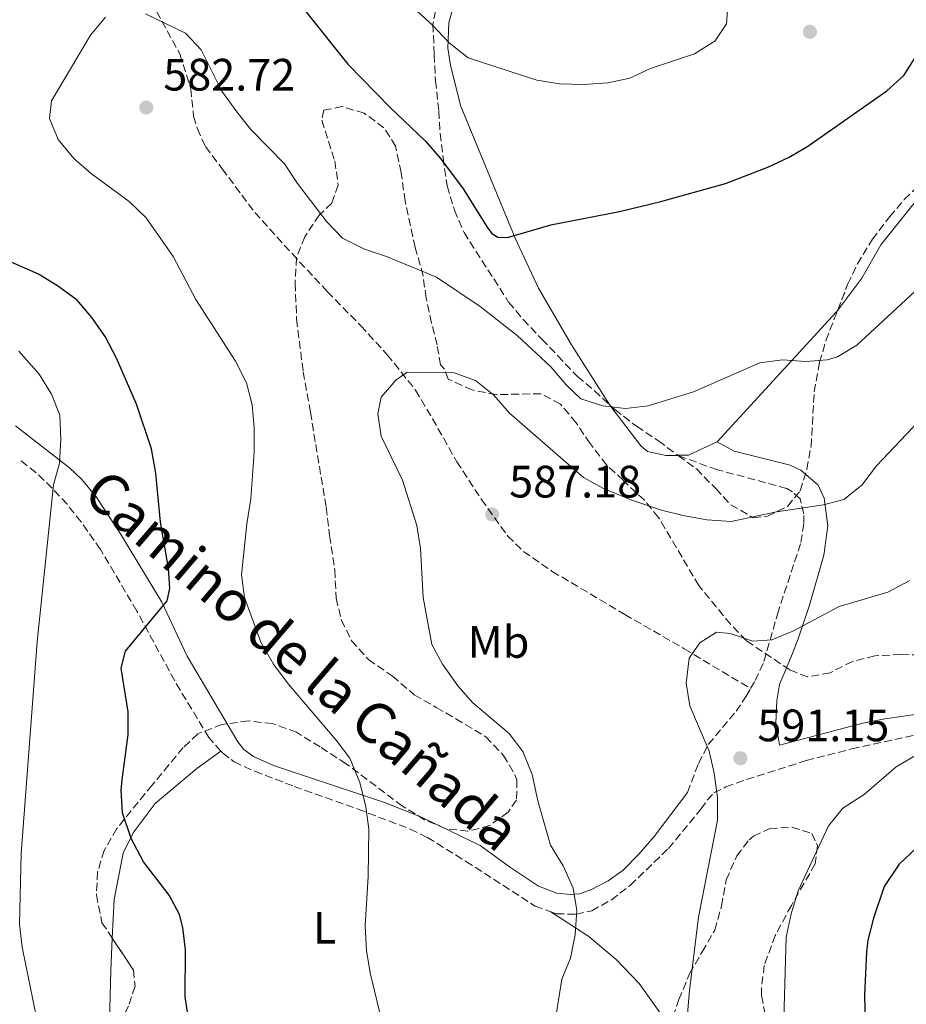
# Model space of a CAD drawing. Units: metres. Extents: x 635278 to 638749, y 4701986 to 4704366.
# Drawn here: x 636423 to 636618, y 4702868 to 4703085 of the extents above; entities that cross this region are included whole.
import ezdxf
from ezdxf.enums import TextEntityAlignment as Align

# ---------------------------------------------------------------- set-up
doc = ezdxf.new("R2010")
doc.units = ezdxf.units.M
doc.header["$MEASUREMENT"] = 0
doc.linetypes.add('DGN Style 3', pattern=[2.435890702152634, 1.739921930109024, -0.6959687720436097])
for name, color, linetype, lineweight in [('Camino', 7, 'DGN Style 3', 0), ('Cota de punto acotado terreno', 7, 'Continuous', 0), ('Curva de nivel directora', 30, 'Continuous', 30), ('Curva de nivel intermedia', 30, 'Continuous', 0), ('Etiqueta de uso rústico', 92, 'Continuous', 0), ('Línea de cambio de uso (parcela vista)', 92, 'Continuous', 0), ('Margen derecho', 7, 'Continuous', 0), ('Punto acotado terreno (símbolo)', 7, 'Continuous', 0), ('Senda', 7, 'DGN Style 3', 0), ('Zona arbolada', 92, 'DGN Style 3', 0)]:
    doc.layers.add(name, color=color, linetype=linetype, lineweight=lineweight)
doc.styles.add('Style-Arial', font='arial.ttf')

# ---------------------------------------------------------------- blocks, each defined once
blk = doc.blocks.new('5PATER')
at = {"layer": 'Punto acotado terreno (símbolo)', "linetype": 'Continuous', "lineweight": 0}
h = blk.add_hatch(color=51, dxfattribs=at)
edge = h.paths.add_edge_path()
edge.add_ellipse((0, 0), major_axis=(-0.1095731443231308, -0.1110710700762829), ratio=0.9994222409660317, start_angle=0, end_angle=360)

msp = doc.modelspace()

# ---------------------------------------------------------------- linework, layer by layer
at = {"layer": 'Camino', "color": 7, "linetype": 'DGN Style 3', "lineweight": 0}
for points in [[(636466.9699999985, 4702923.830000003, 577.4600000000064), (636464.2899999983, 4702926.800000003, 577.4600000000064), (636456.7699999991, 4702939.340000002, 577.5800000000017), (636448.4099999996, 4702954.770000001, 575.1399999999995), (636440.3699999996, 4702968.37, 572.2400000000052), (636436.1000000006, 4702974.470000002, 570.8999999999943), (636432.9899999968, 4702978.340000001, 570.3200000000071), (636429.6799999988, 4702981.939999999, 569.7899999999936), (636426.1099999992, 4702985.34, 568.8500000000059), (636422.5300000006, 4702988.2, 567.979999999996)], [(636584.0000000001, 4702937.650000002, 591.1999999999971), (636585.0100000005, 4702939.410000001, 591.229999999996), (636586.9499999983, 4702943.640000002, 590.9499999999972), (636589.9200000011, 4702954.08, 589.8300000000017), (636595.1200000001, 4702969.930000001, 586.5599999999977), (636595.7800000019, 4702974.140000002, 586.1699999999984), (636595.7699999984, 4702976.26, 585.5000000000001), (636594.91, 4702979.560000001, 584.8899999999995), (636593.2800000006, 4702981.11, 584.3899999999994), (636592.02, 4702981.859999999, 583.8300000000017), (636576.6499999987, 4702985.970000002, 582.1100000000006), (636567.7699999983, 4702989.160000003, 581.2200000000012)], [(636570.0500000004, 4702914.680000001, 589.7299999999959), (636572.48, 4702921.070000002, 590.0099999999948), (636574.6499999982, 4702925.300000003, 590.3399999999965), (636580.7800000014, 4702932.609999999, 591.0099999999948), (636583.039999999, 4702935.950000001, 591.179999999993), (636584.0000000001, 4702937.650000002, 591.1999999999971)], [(636539.8399999996, 4702888.33, 583.979999999996), (636541.1000000003, 4702887.890000002, 584.1199999999955), (636545.4099999998, 4702887.760000001, 584.9199999999984), (636548.8999999989, 4702888.540000003, 585.3600000000007), (636553.1999999994, 4702890.920000001, 586.3099999999978), (636557.3900000004, 4702894.160000003, 587.1199999999953), (636565.8500000006, 4702902.300000003, 588.1999999999972), (636573.0199999987, 4702910.99, 589.7599999999948), (636574.3799999978, 4702912.960000002, 589.9299999999931), (636575.890000001, 4702914.570000002, 589.9299999999931), (636578.5399999997, 4702915.900000001, 590.3699999999955), (636583.1000000016, 4702917.52, 590.6499999999943), (636596.2699999991, 4702921.720000002, 592.179999999993), (636606.3299999975, 4702924.320000002, 593.2899999999937), (636623.3500000006, 4702928.010000002, 595.0399999999937)], [(636466.9699999985, 4702923.830000003, 577.4600000000064), (636467.3399999995, 4702923.420000001, 577.4600000000064), (636469.8999999987, 4702921.449999999, 577.4600000000064), (636474.4499999996, 4702919.359999999, 577.5899999999966), (636483.1800000002, 4702916.030000002, 578.0599999999978), (636497.2699999984, 4702910.99, 579.070000000007), (636508.7999999997, 4702906.609999999, 580.2899999999936), (636512.6099999985, 4702904.740000002, 580.8000000000029), (636521.0899999987, 4702899.470000001, 581.4499999999971), (636536.4099999988, 4702889.550000001, 583.5800000000017), (636539.8399999996, 4702888.33, 583.979999999996)]]:
    msp.add_polyline3d(points, dxfattribs=at)
at = {"layer": 'Curva de nivel directora', "color": 30, "linetype": 'Continuous', "lineweight": 30, "flags": 128}
for points, elevation in [([(636485.6499999999, 4703087.260000002), (636495.0499999989, 4703075.560000001), (636504.3799999985, 4703065.980000001), (636512.2100000005, 4703058.550000001), (636515.4800000007, 4703054.770000001), (636520.5199999987, 4703048), (636525.8099999994, 4703039.560000001), (636526.8499999989, 4703038.160000001), (636528.1599999988, 4703037.350000001), (636530.2799999998, 4703037.300000001), (636539.8300000008, 4703040.11), (636555.0099999999, 4703043.029999999), (636564.1899999997, 4703045.250000001), (636578.4300000002, 4703049.240000002), (636587.7699999987, 4703052.810000001), (636592.5099999994, 4703055.039999999), (636596.6600000003, 4703057.470000001), (636614.1199999992, 4703069.690000001), (636617.8600000008, 4703073.090000001), (636620.6399999993, 4703077.470000002), (636622.3200000002, 4703082.320000002), (636624.7899999999, 4703114.650000001)], 575.0000000000001), ([(636459.7899999989, 4702864.630000001), (636459.1099999994, 4702869.600000001), (636459.1600000008, 4702879.900000001), (636458.5899999986, 4702884.850000001), (636457.7999999997, 4702887.720000003), (636455.5699999989, 4702892.01), (636449.849999999, 4702899.380000001), (636447.14, 4702904.49), (636445.2699999991, 4702910.180000002), (636444.9800000008, 4702915.160000001), (636445.1399999994, 4702917.470000001), (636446.5099999997, 4702927.510000001), (636446.4600000004, 4702932.510000001), (636444.9599999984, 4702942.12), (636445.9299999987, 4702945.92), (636455.0799999994, 4702956.99), (636455.6699999995, 4702959.76), (636455.39, 4702964.220000002), (636453.6100000008, 4702974.420000001), (636452.6200000006, 4702985.200000001), (636451.6199999994, 4702990.600000001), (636448.3499999992, 4703000.470000002), (636443.9300000003, 4703010.65), (636441.409999999, 4703015.380000004), (636438.4699999997, 4703019.630000002), (636435.1900000006, 4703023.410000001), (636430.9100000004, 4703026.59), (636426.6500000001, 4703029.189999999), (636416.8899999991, 4703033.490000002)], 575.0000000000001), ([(636620.5299999998, 4702902.289999999), (636616.7999999991, 4702898.86), (636613.5299999992, 4702893.9), (636611.1299999985, 4702886.940000001), (636609.9299999983, 4702882.09), (636609.6100000008, 4702879.41), (636609.1500000004, 4702869.970000001), (636609.5399999993, 4702854.26)], 600.0000000000001)]:
    msp.add_lwpolyline(points, dxfattribs=dict(at, elevation=elevation))
at = {"layer": 'Curva de nivel intermedia', "color": 30, "linetype": 'Continuous', "lineweight": 0, "flags": 128}
for points, elevation in [([(636579.7000000018, 4703098.539999999), (636578.7000000007, 4703084.460000001), (636576.1600000013, 4703080.739999999), (636571.6399999995, 4703077.84), (636561.920000001, 4703074.599999999), (636557.3300000001, 4703072.5), (636552.4500000007, 4703071.419999998), (636547.0999999995, 4703071.099999999), (636541.8700000015, 4703071.230000001), (636536.7700000008, 4703072.029999998), (636521.640000001, 4703076.959999999), (636517.3899999994, 4703080.289999997), (636513.7000000015, 4703084.17), (636500.0600000002, 4703096.779999998)], 570.0000000000001), ([(636608.5800000004, 4702982.55), (636611.8300000003, 4702986.849999998), (636622.4299999997, 4702998.009999999), (636634.3400000009, 4703015.98), (636647.4300000002, 4703032.34), (636650.9000000014, 4703037.819999999), (636656.3300000007, 4703043.91), (636660.040000001, 4703047.279999998), (636666.3600000021, 4703052.380000002), (636676.1299999999, 4703059.409999999), (636686.6900000012, 4703065.739999999), (636691.5599999992, 4703067.88), (636701.8300000001, 4703071.579999999), (636706.64, 4703072.949999999), (636722.0500000016, 4703075.130000001), (636724.1900000006, 4703076.079999999), (636727.7500000013, 4703080.02), (636734.3200000006, 4703094.079999999)], 585), ([(636441.5099999995, 4703085.949999999), (636438.2000000015, 4703081.970000001), (636429.5900000016, 4703067.439999999)], 580.0000000000001), ([(636637.9700000008, 4703041.699999999), (636607.4500000017, 4703013.519999999), (636603.1700000013, 4703010.91), (636600.9100000015, 4703010.230000001), (636596.230000001, 4703009.899999999), (636591.0099999997, 4703010.250000001), (636586.0400000009, 4703009.609999999), (636571.3600000001, 4703003.17), (636561.3700000012, 4703000.08), (636556.350000001, 4702999.529999998), (636551.3600000021, 4703000.099999999), (636546.5000000005, 4703001.67), (636543.2400000016, 4703004.75), (636539.8799999999, 4703008.730000001), (636532.4099999999, 4703015.659999999), (636524.2300000014, 4703022.039999999), (636514.6, 4703028.53), (636503.5300000014, 4703033.109999999), (636498.680000001, 4703034.679999999), (636493.8399999996, 4703037.140000001), (636490.3900000007, 4703040.759999999), (636483.900000002, 4703049.179999999), (636481.0000000007, 4703053.589999998), (636473.6200000001, 4703061.119999999), (636470.4999999999, 4703065.029999998), (636467.1500000015, 4703069.63), (636462.5899999996, 4703078.759999999), (636459.1800000009, 4703082.42), (636450.2900000016, 4703086.73)], 580.0000000000001), ([(636429.5900000016, 4703067.439999999), (636429.1300000012, 4703063.58), (636431.0500000013, 4703058.949999998), (636434.5100000012, 4703054.739999999), (636438.4000000004, 4703051.36), (636446.6799999997, 4703045.2), (636450.4700000006, 4703041.599999999), (636456.4500000017, 4703033.05), (636461.4500000018, 4703023.579999999), (636470.1700000013, 4703009.939999999), (636472.6100000021, 4703005.17), (636473.9000000019, 4703000.310000001), (636474.3300000011, 4702995.330000001), (636474.3100000009, 4702989.869999998), (636473.6100000013, 4702979.539999999), (636472.6900000004, 4702974), (636471.5000000012, 4702962.730000001), (636472.1800000007, 4702957.76), (636475.8300000008, 4702947.88), (636478.6100000013, 4702943.019999999), (636481.8400000011, 4702938.710000001), (636492.4800000007, 4702926.259999999), (636495.4500000011, 4702922.24), (636497.6799999997, 4702916.88), (636498.9699999995, 4702911.509999999), (636499.6300000009, 4702906.55), (636499.4800000011, 4702896.100000001), (636498.870000001, 4702885.189999999), (636499.1399999993, 4702879.759999999), (636499.9599999995, 4702874.83), (636503.7999999997, 4702858.929999999)], 580.0000000000001), ([(636422.3600000008, 4703012.180000001), (636426.8400000001, 4703007.07), (636429.52, 4703002.689999999), (636431.4199999999, 4702998.069999998), (636431.6300000001, 4702992.67), (636431.3200000017, 4702987.460000001), (636429.9800000006, 4702982.630000001), (636426.3600000017, 4702947.970000001), (636422.8600000015, 4702901.199999998), (636422.4800000016, 4702885.599999999), (636423.0500000014, 4702880.539999999), (636426.3000000014, 4702864.630000001)], 570.0000000000001), ([(636540.7600000005, 4702863.689999999), (636542.3299999996, 4702873.449999998), (636544.2300000017, 4702878.08), (636545.26, 4702883.289999999), (636545.5900000008, 4702888.580000001), (636544.8300000008, 4702893.529999999), (636542.6200000002, 4702898.480000001), (636539.8200000017, 4702903.069999999), (636536.9600000007, 4702912.869999998), (636535.7600000005, 4702918.659999999), (636533.6500000004, 4702923.720000001), (636530.6500000008, 4702927.720000001), (636522.6500000011, 4702934.489999999), (636519.3400000008, 4702938.230000001), (636515.9700000002, 4702943.019999999), (636513.5499999995, 4702947.390000001), (636511.690000002, 4702957.789999999), (636511.0599999995, 4702968.679999999), (636510.2999999995, 4702973.63), (636507.1100000021, 4702983.649999999), (636502.4200000005, 4702993.390000001), (636501.6800000007, 4702998.33), (636502.3900000014, 4703002.01), (636505.6500000004, 4703005.8), (636508.1400000004, 4703007.51), (636518.5100000015, 4703007.359999998), (636523.23, 4703005.699999999), (636527.2700000012, 4703002.480000001), (636530.7300000013, 4702998.5), (636547.0999999995, 4702984.28), (636551.4700000016, 4702981.850000001), (636557.7400000012, 4702979.239999999), (636564.2800000013, 4702977.069999999), (636569.1200000006, 4702975.849999999), (636574.3500000008, 4702974.939999999), (636579.6700000007, 4702974.519999999), (636589.7400000001, 4702976.67), (636600.1200000002, 4702978.199999998), (636604.6100000007, 4702979.419999998), (636608.5800000004, 4702982.55)], 585), ([(636619.1900000009, 4702961.480000001), (636614.3400000005, 4702958.929999999), (636603.5800000003, 4702955.739999999), (636593.3400000009, 4702950.300000001), (636588.7000000007, 4702948.430000001), (636584.4699999995, 4702948.09), (636579.5000000007, 4702949.769999999), (636576.500000001, 4702950.07), (636572.7700000006, 4702947.71), (636570.4600000017, 4702944.319999999), (636569.7799999999, 4702938.800000001), (636570.5399999998, 4702933.850000001), (636574.8100000012, 4702923.789999999), (636575.9500000012, 4702918.92), (636576.7100000011, 4702913.560000001), (636576.7000000001, 4702908.55), (636572.5000000001, 4702887.17), (636570.5100000009, 4702870.949999999), (636569.6200000012, 4702860.640000001)], 590.0000000000001), ([(636591.0000000007, 4702851.699999998), (636591.8600000013, 4702882.74), (636592.9299999997, 4702887.87), (636594.480000001, 4702892.959999999), (636601.1700000007, 4702907.340000001), (636604.3499999992, 4702911.199999998), (636609.0800000011, 4702914.23), (636616.1800000002, 4702920.329999999), (636626.8000000016, 4702926.63)], 595.0000000000001)]:
    msp.add_lwpolyline(points, dxfattribs=dict(at, elevation=elevation))
at = {"layer": 'Línea de cambio de uso (parcela vista)', "color": 92, "linetype": 'Continuous', "lineweight": 0, "extrusion": (0.1496798948244983, -0.05302823678798498, 0.9873114681742965), "elevation": -153534.8171987313, "flags": 128}
msp.add_lwpolyline([(4645628.377492952, 958246.7165637363), (4645627.850210373, 958246.8828151211), (4645592.090537473, 958262.3114474004)], dxfattribs=at)
at = {"layer": 'Línea de cambio de uso (parcela vista)', "color": 92, "linetype": 'Continuous', "lineweight": 0, "elevation": 581.2200000000012, "flags": 128}
for points in [[(636576.6100000005, 4702992.17), (636570.2999999998, 4702989.210000001), (636567.9413000002, 4702989.1634)], [(636567.9413000002, 4702989.1634), (636567.7699999996, 4702989.16)]]:
    msp.add_lwpolyline(points, dxfattribs=at)
at = {"layer": 'Línea de cambio de uso (parcela vista)', "color": 92, "linetype": 'Continuous', "lineweight": 0}
for points in [[(636552.9055000005, 4703000.272100001, 579.7041000000027), (636544.4100000003, 4703013.550000001, 578.320000000007), (636537.1600000003, 4703026.09, 576.429999999993), (636531.9699999997, 4703037.119999999, 575.1000000000058), (636519.9000000004, 4703066.470000001, 571.6499999999943), (636517.6699999999, 4703075.32, 570.5399999999936), (636517.0999999996, 4703079.109999999, 570.1999999999971), (636517.3399999999, 4703084.67, 569.7599999999948), (636518.6900000004, 4703089.539999999, 569.3099999999977), (636520.6699999999, 4703093.27, 568.6399999999994), (636528.0599999997, 4703099.539999999, 568.0899999999965), (636539.6200000001, 4703107.83, 566.9799999999959), (636551.4299999997, 4703117.220000001, 566.8600000000006), (636559.3099999997, 4703125.59, 567.9799999999959), (636566.0999999996, 4703134.33, 568.4199999999983), (636570.9900000002, 4703138.550000001, 568.7599999999948), (636575.1299999999, 4703139.67, 569.1999999999971)], [(636703.0598999998, 4703077.910499999, 582.8883999999962), (636693.3300000001, 4703076.65, 581.5500000000029), (636678.4500000002, 4703073.350000001, 579.9900000000052), (636664.5499999998, 4703069.460000001, 579.2100000000064), (636651.9500000002, 4703063.869999999, 577.9900000000052), (636639.6699999999, 4703057.939999999, 577.2100000000064), (636629.8499999996, 4703052.289999999, 576.6600000000036), (636621.0099999999, 4703045.939999999, 576.8800000000047), (636612.7400000002, 4703035.680000001, 577.320000000007), (636608.5499999998, 4703028.33, 578.320000000007), (636603.2407999998, 4703021.232200001, 578.7436000000016)], [(636567.7699999996, 4702989.16, 581.2200000000012), (636565.29, 4702989.109999999, 581.2200000000012), (636561.1900000004, 4702989.99, 581.2200000000012), (636559.7800000003, 4702991.25, 581.2200000000012), (636553.3099999997, 4702999.640000001, 579.7700000000041), (636552.9055000005, 4703000.272100001, 579.7041000000027)], [(636442.9731000002, 4702882.497300001, 573.6677000000054), (636443.3799999999, 4702891.07, 574.2700000000041), (636445.3799999999, 4702901.279999999, 574.5500000000029), (636447.5800000001, 4702905.75, 575.2400000000052), (636452.4400000004, 4702912.24, 575.8000000000029), (636461.6799999997, 4702920, 577.4700000000012), (636466.9699999997, 4702923.83, 577.4600000000064)], [(636539.8399999999, 4702888.33, 583.9799999999959), (636548.2800000003, 4702882.890000001, 585.9799999999959), (636554.3799999999, 4702877.730000001, 586.320000000007), (636559.3700000001, 4702872.49, 587.1999999999971), (636564.5300000003, 4702865.24, 588.2100000000064), (636566.0045999996, 4702862.8215, 588.5676999999996)], [(636441.2703, 4702857.493000001, 572.8515999999945), (636441.5099999999, 4702858.600000001, 572.8800000000047), (636442.3499999996, 4702864.32, 573.0200000000041), (636442.6299999999, 4702875.27, 573.1600000000036), (636442.9731000002, 4702882.497300001, 573.6677000000054)]]:
    msp.add_polyline3d(points, dxfattribs=at)
at = {"layer": 'Margen derecho', "color": 7, "linetype": 'Continuous', "lineweight": 0}
for points in [[(636421.6299999978, 4702995.65, 567.7500000000001), (636433.5199999989, 4702986.41, 569.7700000000041), (636436.2899999982, 4702983.800000002, 570.2599999999948), (636439.4200000019, 4702980, 571.1399999999994), (636444.7699999985, 4702971.790000002, 573.2700000000041), (636453.9200000016, 4702956.760000001, 575.8399999999966), (636459.5499999997, 4702944.790000001, 577.6000000000058), (636470.7100000001, 4702925.87, 577.7100000000065), (636472.0599999977, 4702924.170000002, 577.7100000000065), (636474.1900000002, 4702922.609999999, 577.8200000000071), (636478.589999999, 4702920.670000001, 577.9900000000054), (636503.1200000001, 4702912.440000001, 580.1799999999931), (636511.2699999996, 4702909.220000001, 580.9400000000023), (636517.5799999973, 4702906.180000001, 581.5), (636524.2899999997, 4702902.95, 582.5500000000029), (636530.739999998, 4702898.290000003, 583.0000000000001), (636537.1499999985, 4702893.960000001, 583.8300000000017), (636541.1700000018, 4702892.410000003, 584.6100000000007), (636544.2199999985, 4702892.11, 585), (636546.23, 4702892.28, 585.3899999999994), (636548.8699999999, 4702893.220000001, 585.7200000000012), (636552.530000001, 4702895.190000001, 586.3899999999996), (636555.8799999993, 4702897.500000001, 586.8899999999994), (636559.3199999993, 4702901.02, 587.75), (636562.6799999988, 4702904.980000001, 588.3999999999943), (636570.0500000004, 4702914.680000001, 589.7299999999959)], [(636576.6099999984, 4702992.17, 581.2200000000012), (636580.339999999, 4702990.070000002, 582.050000000003), (636592.7300000007, 4702986.980000001, 583.5500000000029), (636595.1000000001, 4702985.920000001, 583.7200000000012), (636598.9099999988, 4702982.550000002, 584.4400000000023), (636600.2800000012, 4702979.670000001, 584.8899999999995), (636601.0799999969, 4702973.590000002, 585.5000000000001), (636600.1400000004, 4702967.100000001, 586.3399999999966), (636596.9799999997, 4702956.09, 588.5599999999977), (636594.4999999988, 4702948.66, 590.0399999999936), (636593.2600000005, 4702945.400000001, 590.6799999999931), (636590.3599999992, 4702938.57, 591.3399999999965), (636589.7699999991, 4702934.970000002, 591.3999999999943), (636589.5399999989, 4702929.970000002, 591.320000000007), (636590.4100000006, 4702925.160000003, 591.7500000000001), (636608.7600000014, 4702929.970000002, 593.6199999999956), (636613.640000001, 4702930.980000002, 594.1300000000048), (636623.9299999995, 4702932.41, 595.1799999999931)]]:
    msp.add_polyline3d(points, dxfattribs=at)
at = {"layer": 'Senda', "color": 7, "linetype": 'DGN Style 3', "lineweight": 0}
msp.add_polyline3d([(636452.7600000014, 4703087.189999999, 578.7400000000054), (636457.9200000003, 4703077.84, 580.2700000000042), (636460.3299999975, 4703070.12, 581.2500000000001), (636460.9600000001, 4703064.100000001, 581.3600000000006), (636461.7800000004, 4703061.300000002, 581.6900000000023), (636463.5799999975, 4703057.359999999, 582.4700000000013), (636467.2399999987, 4703052.480000002, 582.8000000000029), (636474.4600000007, 4703042.84, 582.6900000000023), (636482.6900000006, 4703033.730000001, 582.0200000000042), (636490.5000000002, 4703025.310000001, 582.0200000000042), (636497.8799999986, 4703017.780000002, 582.4700000000013), (636503.7300000003, 4703011.400000001, 583.6900000000023), (636510, 4703003.570000002, 585.3600000000007), (636513.7399999973, 4702997.240000002, 585.1100000000006), (636519.0700000003, 4702987.76, 585.25), (636524.5399999976, 4702979.390000002, 586.5000000000001), (636530.3500000013, 4702971.340000001, 588.1699999999983), (636533.8200000003, 4702967.920000001, 588.3099999999977), (636540.1700000004, 4702963.530000002, 588.7299999999959), (636556.19, 4702954.010000001, 589.4199999999984), (636569.3500000008, 4702946.449999999, 590.3999999999943), (636584.0000000001, 4702937.650000002, 591.1999999999971)], dxfattribs=at)
at = {"layer": 'Zona arbolada', "color": 92, "linetype": 'DGN Style 3', "lineweight": 0, "extrusion": (0.1609432062731418, -0.1189575351024759, 0.9797685385828961), "elevation": -456433.9734382431, "flags": 128}
msp.add_lwpolyline([(4160406.440659699, 2237417.465789136), (4160406.440659699, 2237411.993954776)], dxfattribs=at)
at = {"layer": 'Zona arbolada', "color": 92, "linetype": 'DGN Style 3', "lineweight": 0}
for points in [[(636514.8300000001, 4703089.710000001, 574.1600000000036), (636513.8099999997, 4703084.4, 575.279999999999), (636514.0899999999, 4703077.710000001, 575.279999999999), (636514.3899999997, 4703071.92, 575.8300000000017), (636515.1200000001, 4703065.220000001, 575.8300000000017), (636515.3899999997, 4703060.26, 576.3600000000006), (636516.0700000003, 4703054.91, 576.3300000000017), (636516.9400000004, 4703048.699999999, 576.9499999999971), (636518.5899999999, 4703043.32, 577.5), (636520.6900000004, 4703038.369999999, 577.5), (636530.5499999998, 4703022.99, 579.1699999999983), (636533.7400000002, 4703019.180000001, 579.6900000000023), (636537.9100000003, 4703014.800000001, 580.279999999999), (636541.3899999997, 4703011.15, 581.3999999999943), (636545.7199999997, 4703006.59, 581.9499999999971), (636549.4800000006, 4703003.439999999, 582.9499999999971), (636554, 4702999.26, 583.6199999999953), (636558.8099999997, 4702995.58, 584.179999999993), (636563.6299999999, 4702992.350000001, 583.6199999999953), (636568, 4702989.119999999, 582.5099999999948), (636572.0099999999, 4702986.17, 582.929999999993), (636576.2800000003, 4702981.800000001, 585.8500000000058), (636579.6299999999, 4702978.26, 586.9600000000064), (636584.5800000001, 4702975.359999999, 586.9600000000064), (636587.7000000002, 4702975.730000001, 586.9600000000064), (636592.1699999999, 4702977.880000001, 587.5), (636594.9600000001, 4702981.33, 587.5099999999948), (636596.4000000004, 4702986.119999999, 587.5099999999948), (636597.3600000005, 4702991.109999999, 587.5099999999948), (636598.0499999998, 4703003.16, 587.5099999999948), (636599.2300000006, 4703009.720000001, 587.5099999999948), (636600.6500000004, 4703014.52, 587.5099999999948), (636605.4400000004, 4703026.930000001, 587.5099999999948), (636607.5800000001, 4703031.439999999, 587.5099999999948), (636610.9199999999, 4703036.880000001, 587.5099999999948), (636614.7100000001, 4703041.84, 587.5099999999948), (636617.9199999999, 4703045.65, 587.1000000000058), (636622.4199999999, 4703050.08, 586.4199999999983)], [(636514.8300000001, 4703089.710000001, 574.1600000000036), (636513.8099999997, 4703084.4, 575.279999999999), (636514.0899999999, 4703077.710000001, 575.279999999999), (636514.3899999997, 4703071.92, 575.8300000000017), (636515.1200000001, 4703065.220000001, 575.8300000000017), (636515.3899999997, 4703060.26, 576.3600000000006), (636516.0700000003, 4703054.91, 576.3300000000017), (636516.9400000004, 4703048.699999999, 576.9499999999971), (636518.5899999999, 4703043.32, 577.5), (636520.6900000004, 4703038.369999999, 577.5), (636530.5499999998, 4703022.99, 579.1699999999983), (636533.7400000002, 4703019.180000001, 579.6900000000023), (636537.9100000003, 4703014.800000001, 580.279999999999), (636541.3899999997, 4703011.15, 581.3999999999943), (636545.7199999997, 4703006.59, 581.9499999999971), (636549.4800000006, 4703003.439999999, 582.9499999999971), (636552.9055000005, 4703000.272100001, 583.4578000000038)], [(636603.2407999998, 4703021.232200001, 587.5099999999948), (636605.4400000004, 4703026.930000001, 587.5099999999948), (636607.5800000001, 4703031.439999999, 587.5099999999948), (636610.9199999999, 4703036.880000001, 587.5099999999948), (636614.7100000001, 4703041.84, 587.5099999999948), (636617.9199999999, 4703045.65, 587.1000000000058), (636622.4199999999, 4703050.08, 586.4199999999983), (636631.5800000001, 4703057.890000001, 586.3999999999943), (636635.5999999996, 4703060.869999999, 586.3999999999943), (636641.0800000001, 4703063.890000001, 586.3999999999943), (636650.9900000002, 4703068.600000001, 586.3999999999943), (636662.6799999997, 4703073.15, 586.3999999999943), (636679.6799999997, 4703076.74, 586.3999999999943), (636685.4900000002, 4703077.49, 586.3999999999943), (636695.8300000001, 4703078.07, 586.3999999999943), (636703.0598999998, 4703077.910499999, 586.3999999999943)], [(636623.8899999997, 4702945, 594.75), (636617.2199999997, 4702945.17, 594.75), (636611.4299999997, 4702944.869999999, 594.75), (636606.5, 4702943.65, 594.75), (636601.54, 4702941.100000001, 594.75), (636596.5599999997, 4702940.199999999, 594.75), (636592.6500000004, 4702941.77, 594.75), (636583.0199999996, 4702948.24, 594.75), (636579.54, 4702951.83, 594.75), (636572.5800000001, 4702960.380000001, 594.75), (636563.6500000004, 4702975.430000001, 594.75), (636560.5300000003, 4702979.230000001, 593.8699999999953), (636555.8399999999, 4702983.640000001, 592.5200000000041), (636552.2100000001, 4702987.02, 591.9799999999959), (636548.5199999996, 4702991.77, 591.9700000000012), (636545.4699999997, 4702996.359999999, 591.9700000000012), (636542.0099999999, 4703000.449999999, 591.4100000000036), (636537.7199999997, 4703002.77, 590.3000000000029), (636527.8200000003, 4703002.58, 590.3000000000029), (636522.5, 4703003.600000001, 589.7400000000052), (636517.2199999997, 4703005.960000001, 589.179999999993), (636516.3799999999, 4703008.210000001, 589.179999999993), (636515.5099999999, 4703009.119999999, 587.5099999999948), (636514.7300000006, 4703013.59, 586.3999999999943), (636513.54, 4703018.439999999, 586.4100000000036), (636512.3200000003, 4703023.890000001, 585.2899999999936), (636511.6500000004, 4703028.82, 584.7400000000052), (636509.9199999999, 4703035.08, 584.7299999999959), (636507.7100000001, 4703045.34, 584.7299999999959), (636506.7699999996, 4703051.630000001, 584.7299999999959), (636505.5800000001, 4703057.439999999, 584.179999999993), (636503.0099999999, 4703061.51, 584.179999999993), (636498.6399999997, 4703064.74, 583.6199999999953), (636493.7699999996, 4703066.189999999, 583.6199999999953), (636489.75, 4703065.4, 583.6199999999953), (636489.25, 4703063.189999999, 583.6199999999953), (636492.1399999997, 4703054.210000001, 583.6199999999953), (636492.9000000004, 4703048.850000001, 583.6199999999953), (636491.4699999997, 4703044.880000001, 583.6199999999953), (636488.7300000006, 4703042.279999999, 583.6199999999953), (636485.5, 4703037.460000001, 583.6199999999953), (636483.6699999999, 4703032.810000001, 584.1499999999943), (636483.3799999999, 4703027.180000001, 583.8300000000017), (636483.7100000001, 4703019.25, 582.5099999999948), (636485.1500000004, 4703007.609999999, 582.5099999999948), (636486.7599999999, 4702998.699999999, 582.5099999999948), (636487.9199999999, 4702991.550000001, 581.9499999999971), (636490.25, 4702977.689999999, 581.9499999999971), (636490.9900000002, 4702971.439999999, 581.9499999999971), (636492.1399999997, 4702963.84, 581.3999999999943), (636492.4299999997, 4702957.600000001, 581.3999999999943), (636493.6200000001, 4702952.74, 581.3999999999943), (636495.8499999996, 4702948.199999999, 581.3999999999943), (636499.5700000003, 4702944.029999999, 581.3999999999943), (636504.9100000003, 4702940.369999999, 581.3999999999943), (636509.7100000001, 4702936.25, 581.3999999999943), (636514.54, 4702933.460000001, 581.9499999999971), (636518.8799999999, 4702930.980000001, 581.9900000000052), (636525.5099999999, 4702926.960000001, 581.3999999999943), (636529.4100000003, 4702922.850000001, 581.9499999999971), (636531.9299999997, 4702918.600000001, 582.9700000000012), (636532.3899999997, 4702917.439999999, 583.070000000007), (636532.2800000003, 4702912.99, 583.070000000007), (636530.4400000004, 4702910.359999999, 583.070000000007), (636526.3600000005, 4702907.350000001, 583.070000000007), (636521.5300000003, 4702906.140000001, 582.5099999999948), (636516.5499999998, 4702906.699999999, 582.5099999999948), (636511.9600000001, 4702908.65, 582.0500000000029), (636507.0899999999, 4702911.67, 581), (636494.6399999997, 4702921.039999999, 580.8399999999965), (636488.9400000004, 4702924.74, 580.8399999999965), (636483.6799999997, 4702927.99, 580.279999999999), (636478.3899999997, 4702929.9, 580.279999999999), (636473.0599999997, 4702930.480000001, 579.7299999999959), (636467.25, 4702929.730000001, 579.7299999999959), (636461.8600000005, 4702927.640000001, 579.7299999999959), (636458.6699999999, 4702924.600000001, 580.279999999999), (636455.4600000001, 4702920.76, 580.2299999999959), (636451.79, 4702916.310000001, 579.7299999999959), (636443.9800000006, 4702906.710000001, 577.5), (636441.1900000004, 4702901.880000001, 577.5), (636439.75, 4702897.119999999, 576.9499999999971), (636439.4699999997, 4702892.039999999, 576.429999999993), (636440.7100000001, 4702885.9, 576.3899999999994), (636447.6600000003, 4702875.449999999, 576.3899999999994), (636448.0199999996, 4702871.880000001, 575.8300000000017), (636446.5700000003, 4702867.470000001, 575.279999999999)], [(636503.0099999999, 4703061.51, 584.179999999993), (636498.6399999997, 4703064.74, 583.6199999999953), (636493.7699999996, 4703066.189999999, 583.6199999999953), (636489.75, 4703065.4, 583.6199999999953), (636489.25, 4703063.189999999, 583.6199999999953), (636492.1399999997, 4703054.210000001, 583.6199999999953), (636492.9000000004, 4703048.850000001, 583.6199999999953), (636491.4699999997, 4703044.880000001, 583.6199999999953), (636488.7300000006, 4703042.279999999, 583.6199999999953), (636485.5, 4703037.460000001, 583.6199999999953), (636483.6699999999, 4703032.810000001, 584.1499999999943), (636483.3799999999, 4703027.180000001, 583.8300000000017), (636483.7100000001, 4703019.25, 582.5099999999948), (636485.1500000004, 4703007.609999999, 582.5099999999948), (636486.7599999999, 4702998.699999999, 582.5099999999948), (636487.9199999999, 4702991.550000001, 581.9499999999971), (636490.25, 4702977.689999999, 581.9499999999971), (636490.9900000002, 4702971.439999999, 581.9499999999971), (636492.1399999997, 4702963.84, 581.3999999999943), (636492.4299999997, 4702957.600000001, 581.3999999999943), (636493.6200000001, 4702952.74, 581.3999999999943), (636495.8499999996, 4702948.199999999, 581.3999999999943), (636499.5700000003, 4702944.029999999, 581.3999999999943), (636504.9100000003, 4702940.369999999, 581.3999999999943), (636509.7100000001, 4702936.25, 581.3999999999943), (636514.54, 4702933.460000001, 581.9499999999971), (636518.8799999999, 4702930.980000001, 581.9900000000052), (636525.5099999999, 4702926.960000001, 581.3999999999943), (636529.4100000003, 4702922.850000001, 581.9499999999971), (636531.9299999997, 4702918.600000001, 582.9700000000012), (636532.3899999997, 4702917.439999999, 583.070000000007), (636532.2800000003, 4702912.99, 583.070000000007), (636530.4400000004, 4702910.359999999, 583.070000000007), (636526.3600000005, 4702907.350000001, 583.070000000007), (636521.5300000003, 4702906.140000001, 582.5099999999948), (636516.5499999998, 4702906.699999999, 582.5099999999948), (636511.9600000001, 4702908.65, 582.0500000000029), (636507.0899999999, 4702911.67, 581), (636494.6399999997, 4702921.039999999, 580.8399999999965), (636488.9400000004, 4702924.74, 580.8399999999965), (636483.6799999997, 4702927.99, 580.279999999999), (636478.3899999997, 4702929.9, 580.279999999999), (636473.0599999997, 4702930.480000001, 579.7299999999959), (636467.25, 4702929.730000001, 579.7299999999959), (636461.8600000005, 4702927.640000001, 579.7299999999959), (636458.6699999999, 4702924.600000001, 580.279999999999), (636455.4600000001, 4702920.76, 580.2299999999959), (636451.79, 4702916.310000001, 579.7299999999959), (636443.9800000006, 4702906.710000001, 577.5), (636441.1900000004, 4702901.880000001, 577.5), (636439.75, 4702897.119999999, 576.9499999999971), (636439.4699999997, 4702892.039999999, 576.429999999993), (636440.7100000001, 4702885.9, 576.3899999999994), (636442.9731000002, 4702882.497300001, 576.3899999999994)], [(636623.8899999997, 4702945, 594.75), (636617.2199999997, 4702945.17, 594.75), (636611.4299999997, 4702944.869999999, 594.75), (636606.5, 4702943.65, 594.75), (636601.54, 4702941.100000001, 594.75), (636596.5599999997, 4702940.199999999, 594.75), (636592.6500000004, 4702941.77, 594.75), (636583.0199999996, 4702948.24, 594.75), (636579.54, 4702951.83, 594.75), (636572.5800000001, 4702960.380000001, 594.75), (636563.6500000004, 4702975.430000001, 594.75), (636560.5300000003, 4702979.230000001, 593.8699999999953), (636555.8399999999, 4702983.640000001, 592.5200000000041), (636552.2100000001, 4702987.02, 591.9799999999959), (636548.5199999996, 4702991.77, 591.9700000000012), (636545.4699999997, 4702996.359999999, 591.9700000000012), (636542.0099999999, 4703000.449999999, 591.4100000000036), (636537.7199999997, 4703002.77, 590.3000000000029), (636527.8200000003, 4703002.58, 590.3000000000029), (636522.5, 4703003.600000001, 589.7400000000052), (636517.2199999997, 4703005.960000001, 589.179999999993), (636516.3799999999, 4703008.210000001, 589.179999999993), (636515.5099999999, 4703009.119999999, 587.5099999999948), (636514.7300000006, 4703013.59, 586.3999999999943), (636513.54, 4703018.439999999, 586.4100000000036), (636512.3200000003, 4703023.890000001, 585.2899999999936), (636511.6500000004, 4703028.82, 584.7400000000052), (636509.9199999999, 4703035.08, 584.7299999999959), (636507.7100000001, 4703045.34, 584.7299999999959), (636506.7699999996, 4703051.630000001, 584.7299999999959), (636505.5800000001, 4703057.439999999, 584.179999999993), (636503.0099999999, 4703061.51, 584.179999999993)], [(636567.9413000002, 4702989.1634, 582.524900000004), (636568, 4702989.119999999, 582.5099999999948), (636572.0099999999, 4702986.17, 582.929999999993), (636576.2800000003, 4702981.800000001, 585.8500000000058), (636579.6299999999, 4702978.26, 586.9600000000064), (636584.5800000001, 4702975.359999999, 586.9600000000064), (636587.7000000002, 4702975.730000001, 586.9600000000064), (636592.1699999999, 4702977.880000001, 587.5), (636594.9600000001, 4702981.33, 587.5099999999948), (636596.4000000004, 4702986.119999999, 587.5099999999948), (636597.3600000005, 4702991.109999999, 587.5099999999948), (636598.0499999998, 4703003.16, 587.5099999999948), (636599.2300000006, 4703009.720000001, 587.5099999999948), (636600.6500000004, 4703014.52, 587.5099999999948), (636603.2407999998, 4703021.232200001, 587.5099999999948)], [(636552.9055000005, 4703000.272100001, 583.4578000000038), (636554, 4702999.26, 583.6199999999953), (636558.8099999997, 4702995.58, 584.179999999993), (636563.6299999999, 4702992.350000001, 583.6199999999953)], [(636565.9900000002, 4702862.779999999, 592.5500000000029), (636568.1500000004, 4702868.92, 593.0800000000017), (636570.5099999999, 4702874.65, 593.0800000000017), (636573.2999999998, 4702879.470000001, 593.6300000000047), (636576.0899999999, 4702884.300000001, 594.75), (636577.5599999997, 4702889.609999999, 595.3000000000029), (636578.5899999999, 4702895.369999999, 595.3000000000029), (636580.9500000002, 4702900.66, 596.4199999999983), (636583.6799999997, 4702904.220000001, 598.6499999999943), (636584.6200000001, 4702905.02, 599.1999999999971), (636588.2199999997, 4702906.710000001, 600.3099999999977), (636593.1299999999, 4702907.029999999, 600.3099999999977), (636597.54, 4702905.59, 600.3099999999977), (636598.8099999997, 4702902.890000001, 599.75), (636598.2699999996, 4702898.890000001, 599.75), (636595.8200000003, 4702894.65, 598.7400000000052), (636593.0099999999, 4702889.74, 598.1300000000047), (636589.4199999999, 4702883.08, 598.0800000000017), (636587.0300000003, 4702876.460000001, 598.0800000000017), (636586.4100000003, 4702871.480000001, 598.0800000000017), (636586.4199999999, 4702869.800000001, 598.0800000000017), (636587.5999999996, 4702863.539999999, 598.0800000000017)], [(636580.9500000002, 4702900.66, 596.4199999999983), (636583.6799999997, 4702904.220000001, 598.6499999999943), (636584.6200000001, 4702905.02, 599.1999999999971), (636588.2199999997, 4702906.710000001, 600.3099999999977), (636593.1299999999, 4702907.029999999, 600.3099999999977), (636597.54, 4702905.59, 600.3099999999977), (636598.8099999997, 4702902.890000001, 599.75), (636598.2699999996, 4702898.890000001, 599.75), (636595.8200000003, 4702894.65, 598.7400000000052), (636593.0099999999, 4702889.74, 598.1300000000047), (636589.4199999999, 4702883.08, 598.0800000000017), (636587.0300000003, 4702876.460000001, 598.0800000000017), (636586.4100000003, 4702871.480000001, 598.0800000000017), (636586.4199999999, 4702869.800000001, 598.0800000000017), (636587.5999999996, 4702863.539999999, 598.0800000000017)], [(636566.0045999996, 4702862.8215, 592.5535999999993), (636568.1500000004, 4702868.92, 593.0800000000017), (636570.5099999999, 4702874.65, 593.0800000000017), (636573.2999999998, 4702879.470000001, 593.6300000000047), (636576.0899999999, 4702884.300000001, 594.75), (636577.5599999997, 4702889.609999999, 595.3000000000029), (636578.5899999999, 4702895.369999999, 595.3000000000029), (636580.9500000002, 4702900.66, 596.4199999999983)], [(636442.9731000002, 4702882.497300001, 576.3899999999994), (636447.6600000003, 4702875.449999999, 576.3899999999994), (636448.0199999996, 4702871.880000001, 575.8300000000017), (636446.5700000003, 4702867.470000001, 575.279999999999), (636443.7699999996, 4702862.199999999, 574.1600000000036), (636441.2703, 4702857.493000001, 574.1600000000036)]]:
    msp.add_polyline3d(points, dxfattribs=at)

# ---------------------------------------------------------------- block references
at = {"layer": 'Punto acotado terreno (símbolo)', "color": 7, "linetype": 'Continuous', "lineweight": 0, "xscale": 10, "yscale": 10, "zscale": 10}
for p in [(636597.1000000006, 4703082.730000001, 572.929999999993), (636450.4999999995, 4703066, 582.710000000007), (636526.9099999992, 4702976.100000001, 587.1900000000028), (636581.7399999981, 4702922.250000002, 591.1499999999946)]:
    msp.add_blockref('5PATER', p, dxfattribs=at)

# ---------------------------------------------------------------- texts
at = {"color": 7, "linetype": 'Continuous', "lineweight": 0, "style": 'Style-Arial'}
msp.add_text('Camino de la Cañada', height=9, rotation=319.42181, dxfattribs=at).set_placement((636482.0723716631, 4702940.514396503, 577.179999999993), align=Align.CENTER)
at = {"layer": 'Cota de punto acotado terreno', "color": 7, "linetype": 'Continuous', "lineweight": 0, "style": 'Style-Arial'}
for s, p in [('582.72', (636454.2500000006, 4703069.75, 582.7100000000064)), ('587.18', (636530.6600000003, 4702979.850000001, 587.1900000000023)), ('591.15', (636585.4899999994, 4702925.999999999, 591.1499999999943))]:
    msp.add_text(s, height=7.000000000000002, dxfattribs=at).set_placement(p)
at = {"layer": 'Etiqueta de uso rústico', "color": 92, "linetype": 'Continuous', "lineweight": 0, "style": 'Style-Arial'}
for s, p in [('Mb', (636528.3002462434, 4702947.930009999, 586.3800000000047)), ('L', (636489.8914203794, 4702884.81001, 578.7299999999959))]:
    msp.add_text(s, height=7.000000000000002, dxfattribs=at).set_placement(p, align=Align.MIDDLE_CENTER)

doc.saveas('drawing.dxf')
